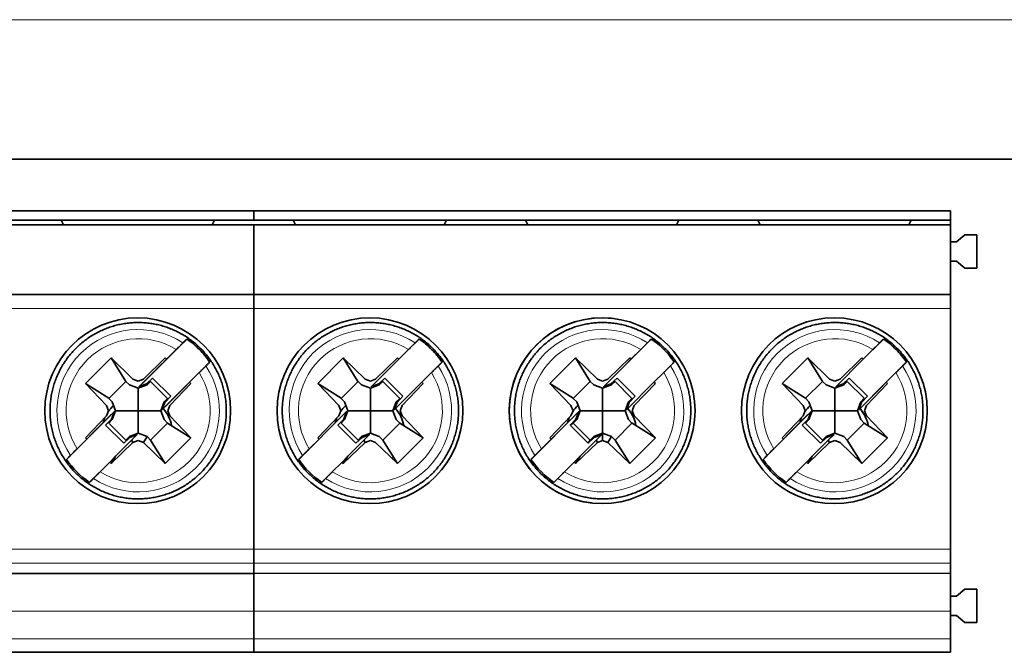
# Model space of a CAD drawing. Units: millimetres. Extents: x 5 to 395, y 6 to 290.
# Drawn here: x 110 to 131, y 52 to 65 of the extents above; entities that cross this region are included whole.
import ezdxf

# ---------------------------------------------------------------- set-up
doc = ezdxf.new("R2010")
doc.units = ezdxf.units.MM
doc.layers.add('1', color=7, linetype='Continuous', true_color=0xffffff)

msp = doc.modelspace()

# ---------------------------------------------------------------- linework, layer by layer
at = {"layer": '1', "color": 8, "linetype": 'Continuous', "lineweight": 18}
for p, q in [((87.967, 65.138), (181.967, 65.138)), ((114.72, 58.921), (99.72, 58.921)), ((129.72, 58.922), (114.72, 58.921)), ((99.72, 53.738), (114.72, 53.738)), ((114.72, 53.738), (129.72, 53.738)), ((99.72, 53.438), (114.72, 53.438)), ((114.72, 53.438), (129.72, 53.438)), ((99.72, 52.408), (114.72, 52.408)), ((114.72, 52.408), (129.72, 52.408)), ((114.72, 51.81), (99.72, 51.81)), ((129.72, 51.81), (114.72, 51.81))]:
    msp.add_line(p, q, dxfattribs=at)
at = {"layer": '1', "color": 18, "linetype": 'Continuous', "lineweight": 35}
for p, q in [((178.967, 62.138), (90.967, 62.138)), ((99.72, 61.021), (114.72, 61.021)), ((114.72, 61.021), (129.72, 61.022)), ((114.72, 60.821), (114.72, 61.021)), ((114.72, 61.021), (114.72, 60.821)), ((129.72, 61.022), (129.72, 61.022)), ((129.72, 60.822), (129.72, 61.022)), ((99.72, 60.821), (114.72, 60.821)), ((114.72, 60.721), (99.72, 60.721)), ((110.57, 60.821), (110.62, 60.721)), ((110.62, 60.721), (110.57, 60.821)), ((113.82, 60.721), (113.87, 60.821)), ((114.72, 60.821), (129.72, 60.822)), ((129.72, 60.722), (114.72, 60.721)), ((114.72, 59.221), (114.72, 60.721)), ((114.72, 60.721), (114.72, 59.221)), ((115.57, 60.821), (115.62, 60.721)), ((115.62, 60.721), (115.57, 60.821)), ((118.82, 60.721), (118.87, 60.821)), ((120.57, 60.821), (120.62, 60.721)), ((120.62, 60.721), (120.57, 60.821)), ((123.82, 60.722), (123.87, 60.822)), ((125.57, 60.822), (125.62, 60.722)), ((125.62, 60.722), (125.57, 60.822)), ((128.82, 60.722), (128.87, 60.822)), ((129.72, 60.822), (129.72, 60.722)), ((129.72, 60.354), (129.72, 60.722)), ((129.72, 59.222), (129.72, 60.722)), ((130.027, 60.504), (129.849, 60.354)), ((130.29, 60.504), (130.027, 60.504)), ((130.29, 60.504), (130.29, 60.504)), ((130.29, 59.79), (130.29, 60.504)), ((129.849, 60.354), (129.72, 60.354)), ((129.72, 60.354), (129.72, 60.354)), ((129.72, 60.354), (129.72, 59.94)), ((129.72, 59.94), (129.849, 59.94)), ((129.72, 59.94), (129.72, 59.94)), ((129.72, 59.222), (129.72, 59.94)), ((129.849, 59.94), (130.027, 59.79)), ((130.027, 59.79), (130.027, 59.79)), ((130.027, 59.79), (130.29, 59.79)), ((130.29, 59.79), (130.29, 59.79)), ((99.72, 59.221), (114.72, 59.221)), ((114.72, 59.221), (129.72, 59.222)), ((114.72, 58.921), (114.72, 59.221)), ((114.72, 59.221), (114.72, 58.921)), ((129.72, 59.222), (129.72, 59.222)), ((129.72, 58.922), (129.72, 59.222)), ((114.72, 53.738), (114.72, 58.921)), ((114.72, 58.921), (114.72, 53.738)), ((129.72, 58.922), (129.72, 53.738)), ((129.72, 53.738), (129.72, 58.921)), ((112.248, 57.235), (113.278, 58.264)), ((118.278, 58.265), (118.192, 58.179)), ((122.248, 57.235), (123.278, 58.265)), ((113.05, 58.037), (112.841, 57.828)), ((117.841, 57.828), (118.05, 58.037)), ((123.05, 58.037), (122.841, 57.828)), ((127.841, 57.828), (128.05, 58.037)), ((111.647, 57.857), (111.095, 57.305)), ((111.963, 57.354), (111.647, 57.857)), ((111.647, 57.857), (112.118, 57.403)), ((112.342, 57.403), (112.813, 57.857)), ((112.716, 57.703), (112.371, 57.358)), ((112.841, 57.828), (112.716, 57.703)), ((112.813, 57.857), (112.841, 57.828)), ((116.647, 57.857), (116.095, 57.305)), ((116.963, 57.354), (116.647, 57.857)), ((116.647, 57.857), (117.118, 57.403)), ((117.841, 57.828), (117.248, 57.235)), ((117.342, 57.403), (117.813, 57.857)), ((117.813, 57.857), (117.841, 57.828)), ((118.687, 57.684), (118.773, 57.77)), ((121.647, 57.857), (121.095, 57.305)), ((121.963, 57.354), (121.647, 57.857)), ((121.647, 57.857), (122.118, 57.403)), ((122.342, 57.403), (122.813, 57.857)), ((122.716, 57.703), (122.371, 57.358)), ((122.841, 57.828), (122.716, 57.703)), ((122.813, 57.857), (122.841, 57.828)), ((123.687, 57.684), (123.773, 57.77)), ((126.647, 57.857), (126.095, 57.305)), ((126.963, 57.354), (126.647, 57.857)), ((126.647, 57.857), (127.118, 57.403)), ((127.841, 57.828), (127.248, 57.235)), ((127.342, 57.403), (127.813, 57.857)), ((127.813, 57.857), (127.841, 57.828)), ((113.545, 57.542), (113.336, 57.333)), ((118.545, 57.542), (118.336, 57.333)), ((123.545, 57.542), (123.336, 57.333)), ((128.545, 57.542), (128.336, 57.333)), ((111.095, 57.305), (111.598, 56.989)), ((111.549, 56.834), (111.095, 57.305)), ((111.964, 57.354), (111.599, 56.988)), ((111.964, 57.354), (111.963, 57.354)), ((112.04, 57.28), (111.964, 57.354)), ((112.23, 57.207), (112.04, 57.28)), ((112.118, 57.403), (112.23, 57.36)), ((112.23, 57.36), (112.342, 57.403)), ((112.421, 57.28), (112.23, 57.207)), ((112.371, 57.358), (112.248, 57.235)), ((112.248, 57.235), (112.41, 57.297)), ((112.41, 57.297), (112.541, 57.424)), ((112.497, 57.354), (112.421, 57.28)), ((112.862, 56.988), (112.497, 57.354)), ((112.541, 57.424), (112.932, 57.033)), ((112.743, 56.74), (113.336, 57.333)), ((113.365, 57.305), (112.911, 56.834)), ((113.211, 57.208), (113.336, 57.333)), ((113.336, 57.333), (113.365, 57.305)), ((116.095, 57.305), (116.598, 56.989)), ((116.549, 56.834), (116.095, 57.305)), ((116.964, 57.354), (116.599, 56.988)), ((116.964, 57.354), (116.963, 57.354)), ((117.04, 57.28), (116.964, 57.354)), ((117.23, 57.207), (117.04, 57.28)), ((117.118, 57.403), (117.23, 57.36)), ((117.23, 57.36), (117.342, 57.403)), ((117.421, 57.28), (117.23, 57.207)), ((117.248, 57.235), (117.41, 57.297)), ((117.41, 57.297), (117.541, 57.424)), ((117.497, 57.354), (117.421, 57.28)), ((117.862, 56.988), (117.497, 57.354)), ((117.541, 57.424), (117.932, 57.033)), ((117.743, 56.74), (118.336, 57.333)), ((118.365, 57.305), (117.911, 56.834)), ((118.336, 57.333), (118.365, 57.305)), ((121.095, 57.305), (121.598, 56.989)), ((121.549, 56.834), (121.095, 57.305)), ((121.964, 57.354), (121.599, 56.988)), ((121.964, 57.354), (121.963, 57.354)), ((122.04, 57.28), (121.964, 57.354)), ((122.23, 57.207), (122.04, 57.28)), ((122.118, 57.403), (122.23, 57.36)), ((122.23, 57.36), (122.342, 57.403)), ((122.421, 57.28), (122.23, 57.207)), ((122.371, 57.358), (122.248, 57.235)), ((122.248, 57.235), (122.41, 57.297)), ((122.41, 57.297), (122.541, 57.424)), ((122.497, 57.354), (122.421, 57.28)), ((122.862, 56.988), (122.497, 57.354)), ((122.541, 57.424), (122.932, 57.033)), ((122.743, 56.74), (123.336, 57.333)), ((123.365, 57.305), (122.911, 56.834)), ((123.336, 57.333), (123.365, 57.305)), ((126.095, 57.305), (126.598, 56.989)), ((126.549, 56.834), (126.095, 57.305)), ((126.964, 57.354), (126.599, 56.989)), ((126.964, 57.354), (126.963, 57.354)), ((127.04, 57.28), (126.964, 57.354)), ((127.23, 57.207), (127.04, 57.28)), ((127.118, 57.403), (127.23, 57.36)), ((127.23, 57.36), (127.342, 57.403)), ((127.421, 57.28), (127.23, 57.207)), ((127.248, 57.235), (127.41, 57.297)), ((127.41, 57.297), (127.541, 57.424)), ((127.497, 57.354), (127.421, 57.28)), ((127.862, 56.989), (127.497, 57.354)), ((127.541, 57.424), (127.932, 57.033)), ((127.743, 56.74), (128.336, 57.333)), ((128.365, 57.305), (127.911, 56.834)), ((128.211, 57.208), (128.336, 57.333)), ((128.336, 57.333), (128.365, 57.305)), ((112.23, 57.207), (112.23, 56.722)), ((112.932, 57.033), (112.805, 56.902)), ((112.866, 56.863), (113.211, 57.208)), ((117.23, 57.207), (117.23, 56.722)), ((117.932, 57.033), (117.805, 56.902)), ((122.23, 57.207), (122.23, 56.722)), ((122.932, 57.033), (122.805, 56.902)), ((127.23, 57.207), (127.23, 56.722)), ((127.932, 57.033), (127.805, 56.902)), ((127.866, 56.863), (128.211, 57.208)), ((111.593, 56.722), (111.549, 56.834)), ((111.598, 56.989), (111.599, 56.988)), ((111.599, 56.988), (111.672, 56.912)), ((111.672, 56.912), (111.745, 56.722)), ((112.715, 56.722), (112.788, 56.912)), ((112.805, 56.902), (112.743, 56.74)), ((112.743, 56.74), (112.866, 56.863)), ((112.788, 56.912), (112.862, 56.988)), ((112.911, 56.834), (112.868, 56.722)), ((116.593, 56.722), (116.549, 56.834)), ((116.598, 56.989), (116.599, 56.988)), ((116.599, 56.988), (116.672, 56.912)), ((116.672, 56.912), (116.745, 56.722)), ((117.715, 56.722), (117.788, 56.912)), ((117.805, 56.902), (117.743, 56.74)), ((117.788, 56.912), (117.862, 56.988)), ((117.911, 56.834), (117.868, 56.722)), ((121.593, 56.722), (121.549, 56.834)), ((121.598, 56.989), (121.599, 56.988)), ((121.599, 56.988), (121.672, 56.912)), ((121.672, 56.912), (121.745, 56.722)), ((122.715, 56.722), (122.788, 56.912)), ((122.805, 56.902), (122.743, 56.74)), ((122.788, 56.912), (122.862, 56.988)), ((122.911, 56.834), (122.868, 56.722)), ((126.593, 56.722), (126.549, 56.834)), ((126.598, 56.989), (126.599, 56.989)), ((126.599, 56.989), (126.672, 56.912)), ((126.672, 56.912), (126.745, 56.722)), ((127.715, 56.722), (127.788, 56.912)), ((127.805, 56.902), (127.743, 56.74)), ((127.743, 56.74), (127.866, 56.863)), ((127.788, 56.912), (127.862, 56.989)), ((127.911, 56.834), (127.868, 56.722)), ((110.688, 55.674), (111.717, 56.704)), ((111.095, 56.139), (111.549, 56.61)), ((111.549, 56.61), (111.593, 56.722)), ((111.717, 56.704), (111.594, 56.581)), ((111.655, 56.542), (111.717, 56.704)), ((111.745, 56.722), (111.672, 56.532)), ((111.745, 56.722), (112.23, 56.722)), ((112.23, 56.722), (112.715, 56.722)), ((112.23, 56.237), (112.23, 56.722)), ((112.788, 56.532), (112.715, 56.722)), ((112.868, 56.722), (112.911, 56.61)), ((112.911, 56.61), (113.365, 56.139)), ((115.688, 55.674), (116.717, 56.704)), ((116.095, 56.139), (116.549, 56.61)), ((116.549, 56.61), (116.593, 56.722)), ((116.717, 56.704), (116.594, 56.581)), ((116.655, 56.542), (116.717, 56.704)), ((116.745, 56.722), (116.672, 56.532)), ((116.745, 56.722), (117.23, 56.722)), ((117.23, 56.722), (117.715, 56.722)), ((117.23, 56.237), (117.23, 56.722)), ((117.788, 56.532), (117.715, 56.722)), ((117.868, 56.722), (117.911, 56.61)), ((117.911, 56.61), (118.365, 56.139)), ((120.688, 55.674), (121.717, 56.704)), ((121.095, 56.139), (121.549, 56.61)), ((121.549, 56.61), (121.593, 56.722)), ((121.717, 56.704), (121.594, 56.581)), ((121.655, 56.542), (121.717, 56.704)), ((121.745, 56.722), (121.672, 56.532)), ((121.745, 56.722), (122.23, 56.722)), ((122.23, 56.722), (122.715, 56.722)), ((122.23, 56.237), (122.23, 56.722)), ((122.788, 56.532), (122.715, 56.722)), ((122.868, 56.722), (122.911, 56.61)), ((122.911, 56.61), (123.365, 56.139)), ((125.688, 55.675), (126.717, 56.704)), ((126.095, 56.139), (126.549, 56.61)), ((126.549, 56.61), (126.593, 56.722)), ((126.717, 56.704), (126.594, 56.581)), ((126.655, 56.542), (126.717, 56.704)), ((126.745, 56.722), (126.672, 56.532)), ((126.745, 56.722), (127.23, 56.722)), ((127.23, 56.722), (127.715, 56.722)), ((127.23, 56.237), (127.23, 56.722)), ((127.788, 56.532), (127.715, 56.722)), ((127.868, 56.722), (127.911, 56.61)), ((127.911, 56.61), (128.365, 56.139)), ((111.594, 56.581), (111.249, 56.236)), ((111.528, 56.411), (111.655, 56.542)), ((111.919, 56.02), (111.528, 56.411)), ((111.672, 56.532), (111.599, 56.456)), ((111.599, 56.456), (111.964, 56.09)), ((112.497, 56.09), (112.862, 56.456)), ((112.862, 56.456), (112.788, 56.532)), ((112.863, 56.455), (112.862, 56.456)), ((113.365, 56.139), (112.863, 56.455)), ((116.594, 56.581), (116.249, 56.236)), ((116.528, 56.411), (116.655, 56.542)), ((116.919, 56.02), (116.528, 56.411)), ((116.672, 56.532), (116.599, 56.456)), ((116.599, 56.456), (116.964, 56.09)), ((117.497, 56.09), (117.862, 56.456)), ((117.862, 56.456), (117.788, 56.532)), ((117.863, 56.455), (117.862, 56.456)), ((118.365, 56.139), (117.863, 56.455)), ((121.594, 56.581), (121.249, 56.236)), ((121.528, 56.411), (121.655, 56.542)), ((121.598, 56.455), (121.528, 56.411)), ((121.528, 56.411), (121.919, 56.02)), ((121.599, 56.456), (121.598, 56.455)), ((121.672, 56.532), (121.599, 56.456)), ((121.599, 56.456), (121.964, 56.09)), ((122.497, 56.09), (122.862, 56.456)), ((122.862, 56.456), (122.788, 56.532)), ((122.863, 56.455), (122.862, 56.456)), ((123.365, 56.139), (122.863, 56.455)), ((126.594, 56.581), (126.249, 56.236)), ((126.528, 56.411), (126.655, 56.542)), ((126.919, 56.02), (126.528, 56.411)), ((126.672, 56.532), (126.599, 56.456)), ((126.599, 56.456), (126.964, 56.091)), ((127.497, 56.091), (127.862, 56.456)), ((127.862, 56.456), (127.788, 56.532)), ((127.863, 56.455), (127.862, 56.456)), ((128.365, 56.139), (127.863, 56.455)), ((111.249, 56.236), (111.124, 56.111)), ((112.04, 56.164), (112.23, 56.237)), ((112.212, 56.209), (112.051, 56.147)), ((112.089, 56.086), (112.212, 56.209)), ((112.23, 56.237), (112.421, 56.164)), ((116.249, 56.236), (116.124, 56.111)), ((117.04, 56.164), (117.23, 56.237)), ((117.212, 56.209), (117.051, 56.147)), ((117.089, 56.086), (117.212, 56.209)), ((117.23, 56.237), (117.421, 56.164)), ((121.249, 56.236), (121.124, 56.111)), ((122.04, 56.164), (122.23, 56.237)), ((122.212, 56.209), (122.051, 56.147)), ((122.089, 56.086), (122.212, 56.209)), ((122.23, 56.237), (122.421, 56.164)), ((122.23, 56.237), (122.23, 56.084)), ((122.421, 56.164), (122.23, 56.237)), ((126.249, 56.236), (126.124, 56.111)), ((127.04, 56.164), (127.23, 56.237)), ((127.212, 56.209), (127.051, 56.147)), ((127.089, 56.086), (127.212, 56.209)), ((127.23, 56.237), (127.421, 56.164)), ((111.124, 56.111), (110.915, 55.902)), ((111.124, 56.111), (111.095, 56.139)), ((112.118, 56.041), (111.647, 55.587)), ((112.089, 56.086), (111.744, 55.741)), ((112.051, 56.147), (111.919, 56.02)), ((111.964, 56.09), (112.04, 56.164)), ((112.118, 56.041), (112.089, 56.086)), ((112.23, 56.084), (112.118, 56.041)), ((112.342, 56.041), (112.23, 56.084)), ((112.421, 56.164), (112.342, 56.041)), ((112.813, 55.587), (112.342, 56.041)), ((112.421, 56.164), (112.497, 56.09)), ((112.497, 56.09), (112.421, 56.164)), ((112.497, 56.09), (112.497, 56.09)), ((112.813, 55.587), (112.497, 56.09)), ((112.813, 55.587), (113.365, 56.139)), ((116.124, 56.111), (115.915, 55.902)), ((116.124, 56.111), (116.095, 56.139)), ((117.118, 56.041), (116.647, 55.587)), ((117.089, 56.086), (116.744, 55.741)), ((117.051, 56.147), (116.919, 56.02)), ((116.964, 56.09), (117.04, 56.164)), ((117.118, 56.041), (117.089, 56.086)), ((117.23, 56.084), (117.118, 56.041)), ((117.342, 56.041), (117.23, 56.084)), ((117.813, 55.587), (117.342, 56.041)), ((117.421, 56.164), (117.497, 56.09)), ((117.497, 56.09), (117.813, 55.587)), ((117.497, 56.09), (117.497, 56.09)), ((117.813, 55.587), (118.365, 56.139)), ((121.124, 56.111), (120.915, 55.902)), ((121.124, 56.111), (121.095, 56.139)), ((122.118, 56.041), (121.647, 55.587)), ((122.089, 56.086), (121.744, 55.741)), ((122.051, 56.147), (121.919, 56.02)), ((121.919, 56.02), (121.963, 56.09)), ((121.963, 56.09), (121.964, 56.09)), ((121.964, 56.09), (122.04, 56.164)), ((122.118, 56.041), (122.089, 56.086)), ((122.23, 56.084), (122.118, 56.041)), ((122.342, 56.041), (122.23, 56.084)), ((122.421, 56.164), (122.342, 56.041)), ((122.813, 55.587), (122.342, 56.041)), ((122.421, 56.164), (122.497, 56.09)), ((122.497, 56.09), (122.421, 56.164)), ((122.497, 56.09), (122.497, 56.09)), ((122.813, 55.587), (122.497, 56.09)), ((122.813, 55.587), (123.365, 56.139)), ((126.124, 56.111), (125.915, 55.902)), ((126.124, 56.111), (126.095, 56.139)), ((127.118, 56.041), (126.647, 55.587)), ((127.089, 56.086), (126.744, 55.741)), ((127.051, 56.147), (126.919, 56.02)), ((126.964, 56.091), (127.04, 56.164)), ((127.118, 56.041), (127.089, 56.086)), ((127.23, 56.084), (127.118, 56.041)), ((127.342, 56.041), (127.23, 56.084)), ((127.813, 55.587), (127.342, 56.041)), ((127.421, 56.164), (127.497, 56.091)), ((127.497, 56.091), (127.497, 56.09)), ((127.497, 56.09), (127.813, 55.587)), ((127.813, 55.587), (128.365, 56.139)), ((111.619, 55.616), (111.41, 55.407)), ((111.619, 55.616), (111.744, 55.741)), ((111.647, 55.587), (111.619, 55.616)), ((111.744, 55.741), (111.647, 55.587)), ((116.619, 55.616), (116.41, 55.407)), ((116.619, 55.616), (116.744, 55.741)), ((116.647, 55.587), (116.619, 55.616)), ((116.744, 55.741), (116.647, 55.587)), ((121.619, 55.616), (121.41, 55.407)), ((121.619, 55.616), (121.744, 55.741)), ((121.647, 55.587), (121.619, 55.616)), ((121.744, 55.741), (121.647, 55.587)), ((126.619, 55.616), (126.41, 55.407)), ((126.619, 55.616), (126.744, 55.741)), ((126.647, 55.587), (126.619, 55.616)), ((126.744, 55.741), (126.647, 55.587)), ((111.183, 55.179), (111.268, 55.265)), ((121.183, 55.18), (121.268, 55.265)), ((126.183, 55.18), (126.268, 55.265)), ((114.72, 53.438), (114.72, 53.738)), ((114.72, 53.438), (114.72, 53.738)), ((129.72, 53.438), (129.72, 53.738)), ((114.72, 53.221), (114.72, 53.438)), ((114.72, 53.438), (114.72, 53.221)), ((129.72, 53.222), (129.72, 53.439)), ((129.72, 53.438), (129.72, 53.222)), ((114.72, 53.221), (99.72, 53.221)), ((129.72, 53.222), (114.72, 53.221)), ((114.72, 52.408), (114.72, 53.221)), ((114.72, 53.221), (114.72, 52.408)), ((129.72, 53.222), (129.72, 52.408)), ((130.027, 52.879), (129.849, 52.729)), ((130.29, 52.879), (130.027, 52.879)), ((130.29, 52.879), (130.29, 52.879)), ((130.29, 52.165), (130.29, 52.879)), ((129.849, 52.729), (129.72, 52.729)), ((129.72, 52.729), (129.72, 52.729)), ((129.72, 52.729), (129.72, 52.315)), ((114.72, 51.81), (114.72, 52.408)), ((114.72, 51.81), (114.72, 52.408)), ((129.72, 51.81), (129.72, 52.408)), ((129.72, 52.315), (129.849, 52.315)), ((129.72, 52.315), (129.72, 52.315)), ((129.849, 52.315), (130.027, 52.165)), ((130.027, 52.165), (130.027, 52.165)), ((130.027, 52.165), (130.29, 52.165)), ((130.29, 52.165), (130.29, 52.165)), ((114.72, 51.521), (114.72, 51.81)), ((114.72, 51.81), (114.72, 51.521)), ((129.72, 51.522), (129.72, 51.81)), ((129.72, 51.81), (129.72, 51.522)), ((114.72, 51.521), (99.72, 51.521)), ((129.72, 51.522), (114.72, 51.521)), ((114.72, 51.521), (114.72, 51.521)), ((129.72, 51.522), (129.72, 51.522))]:
    msp.add_line(p, q, dxfattribs=at)
for centre in [(112.22, 56.721), (117.22, 56.721), (122.22, 56.722), (127.22, 56.722)]:
    msp.add_circle(centre, 2, dxfattribs=at)
for centre, radius, start, end in [((122.22, 56.722), 2, 83.3572, 263.3516), ((112.23, 56.722), 1.865, 45.0003, 55.8194), ((117.23, 56.722), 1.865, 45.0003, 55.8194), ((122.23, 56.722), 1.865, 45.0003, 55.8194), ((127.23, 56.722), 1.865, 45.0003, 55.8194), ((112.23, 56.722), 1.865, 34.1812, 45.0003), ((117.23, 56.722), 1.865, 34.1812, 45.0003), ((122.23, 56.722), 1.865, 34.1812, 45.0003), ((127.23, 56.722), 1.865, 34.1812, 45.0003), ((112.204, 56.271), 0.755, 131.7153, 145.0016), ((117.204, 56.271), 0.755, 131.7153, 145.0072), ((122.204, 56.271), 0.755, 131.7153, 145.0072), ((127.204, 56.271), 0.755, 131.7153, 145.0072), ((112.204, 56.271), 0.755, 42.6322, 44.286), ((112.204, 56.271), 0.755, 9.9115, 41.2203), ((117.204, 56.271), 0.755, 42.6322, 44.286), ((117.204, 56.271), 0.755, 9.9115, 41.2203), ((122.204, 56.271), 0.755, 42.6322, 44.286), ((122.204, 56.271), 0.755, 9.9115, 41.2203), ((127.204, 56.271), 0.755, 42.6322, 44.286), ((127.204, 56.271), 0.755, 9.9115, 41.2203), ((112.204, 56.271), 0.755, 156.7353, 165.5272), ((117.204, 56.271), 0.755, 156.7353, 165.5216), ((122.204, 56.271), 0.755, 156.7353, 165.5216), ((127.204, 56.271), 0.755, 156.7353, 165.5216), ((112.23, 56.722), 1.865, 214.1812, 235.8194), ((112.204, 56.271), 0.755, 228.7804, 229.6803), ((117.23, 56.722), 1.865, 214.1812, 235.8194), ((117.204, 56.271), 0.755, 228.7804, 229.6803), ((117.204, 56.271), 0.755, 310.7254, 313.7178), ((122.23, 56.722), 1.865, 214.1812, 235.8194), ((122.204, 56.271), 0.755, 228.7804, 229.6803), ((127.23, 56.722), 1.865, 214.1812, 235.8194), ((127.204, 56.271), 0.755, 228.7804, 229.6803), ((127.204, 56.271), 0.755, 310.7254, 313.7178)]:
    msp.add_arc(centre, radius, start, end, dxfattribs=at)
at = {"layer": '1', "color": 8, "linetype": 'Continuous', "lineweight": 18}
for centre, radius, start, end in [((112.23, 56.722), 1.748, 56.549, 213.4516), ((117.23, 56.722), 1.748, 56.549, 213.4516), ((122.23, 56.722), 1.748, 56.549, 213.4516), ((127.23, 56.722), 1.748, 56.549, 213.4516), ((112.23, 56.722), 1.55, 58.049, 211.9516), ((117.23, 56.722), 1.55, 58.049, 211.9516), ((122.23, 56.722), 1.55, 58.049, 211.9516), ((127.23, 56.722), 1.55, 58.049, 211.9516), ((112.23, 56.722), 1.748, 236.549, 33.4516), ((117.23, 56.722), 1.748, 236.549, 33.4516), ((122.23, 56.722), 1.748, 236.549, 33.4516), ((127.23, 56.722), 1.748, 236.549, 33.4516), ((112.23, 56.722), 1.55, 238.049, 31.9516), ((117.23, 56.722), 1.55, 238.049, 31.9516), ((122.23, 56.722), 1.55, 238.049, 31.9516), ((127.23, 56.722), 1.55, 238.049, 31.9516)]:
    msp.add_arc(centre, radius, start, end, dxfattribs=at)
at = {"layer": '1', "color": 18, "linetype": 'Continuous', "lineweight": 35}
for points, knots in [([(113.572, 58.064), (113.544, 58.092), (113.486, 58.147), (113.394, 58.223), (113.298, 58.293), (113.197, 58.357), (113.092, 58.414), (112.984, 58.465), (112.873, 58.509), (112.76, 58.546), (112.644, 58.576), (112.527, 58.598), (112.409, 58.613), (112.29, 58.62), (112.17, 58.62), (112.051, 58.613), (111.933, 58.598), (111.816, 58.575), (111.7, 58.546), (111.586, 58.509), (111.476, 58.465), (111.368, 58.414), (111.263, 58.357), (111.162, 58.293), (111.066, 58.222), (110.974, 58.146), (110.887, 58.065), (110.805, 57.978), (110.729, 57.886), (110.659, 57.789), (110.595, 57.688), (110.538, 57.584), (110.487, 57.476), (110.443, 57.365), (110.406, 57.251), (110.376, 57.136), (110.354, 57.018), (110.339, 56.9), (110.332, 56.781), (110.332, 56.662), (110.339, 56.542), (110.354, 56.424), (110.377, 56.307), (110.406, 56.191), (110.443, 56.078), (110.487, 55.967), (110.538, 55.859), (110.596, 55.754), (110.66, 55.654), (110.73, 55.557), (110.806, 55.465), (110.86, 55.408), (110.916, 55.352), (110.974, 55.297), (111.066, 55.221), (111.163, 55.151), (111.263, 55.087), (111.368, 55.03), (111.476, 54.979), (111.587, 54.935), (111.7, 54.898), (111.816, 54.868), (111.933, 54.846), (112.052, 54.831), (112.147, 54.825), (112.204, 54.824), (112.26, 54.824), (112.339, 54.826), (112.458, 54.836), (112.576, 54.854), (112.693, 54.88), (112.808, 54.913), (112.92, 54.952), (113.03, 54.999), (113.137, 55.053), (113.24, 55.113), (113.339, 55.18), (113.433, 55.252), (113.523, 55.331), (113.608, 55.415), (113.687, 55.504), (113.761, 55.598), (113.829, 55.696), (113.89, 55.799), (113.945, 55.905), (113.993, 56.014), (114.033, 56.126), (114.067, 56.24), (114.094, 56.357), (114.113, 56.474), (114.125, 56.593), (114.129, 56.712), (114.126, 56.832), (114.116, 56.951), (114.098, 57.069), (114.072, 57.185), (114.039, 57.3), (114, 57.412), (113.953, 57.522), (113.899, 57.629), (113.839, 57.732), (113.772, 57.831), (113.7, 57.925), (113.632, 58.003), (113.589, 58.048), (113.572, 58.064)], [0, 0, 0, 0, 0.010002, 0.020003, 0.030005, 0.040006, 0.050008, 0.06001, 0.070011, 0.080013, 0.090014, 0.100016, 0.110018, 0.120019, 0.130021, 0.140022, 0.150024, 0.160025, 0.170027, 0.180029, 0.19003, 0.200032, 0.210033, 0.220035, 0.230037, 0.240038, 0.25004, 0.260041, 0.270043, 0.280045, 0.290046, 0.300048, 0.310049, 0.320051, 0.330053, 0.340054, 0.350056, 0.360057, 0.370059, 0.38006, 0.390062, 0.400064, 0.410065, 0.420067, 0.430068, 0.44007, 0.450072, 0.460073, 0.470075, 0.480076, 0.490078, 0.5, 0.5, 0.510002, 0.520003, 0.530005, 0.540006, 0.550008, 0.56001, 0.570011, 0.580013, 0.590014, 0.600016, 0.610018, 0.620019, 0.624161, 0.624161, 0.634163, 0.644165, 0.654166, 0.664168, 0.674169, 0.684171, 0.694173, 0.704174, 0.714176, 0.724177, 0.734179, 0.744181, 0.754182, 0.764184, 0.774185, 0.784187, 0.794189, 0.80419, 0.814192, 0.824193, 0.834195, 0.844196, 0.854198, 0.8642, 0.874201, 0.884203, 0.894204, 0.904206, 0.914208, 0.924209, 0.934211, 0.944212, 0.954214, 0.964216, 0.974217, 0.984219, 0.99422, 1, 1, 1, 1]), ([(118.572, 58.064), (118.544, 58.092), (118.486, 58.147), (118.394, 58.223), (118.298, 58.293), (118.197, 58.357), (118.092, 58.414), (117.984, 58.465), (117.873, 58.509), (117.76, 58.546), (117.644, 58.576), (117.527, 58.598), (117.409, 58.613), (117.306, 58.619), (117.243, 58.62), (117.18, 58.62), (117.101, 58.617), (116.982, 58.605), (116.864, 58.586), (116.748, 58.559), (116.634, 58.525), (116.522, 58.484), (116.412, 58.436), (116.306, 58.381), (116.204, 58.32), (116.106, 58.253), (116.012, 58.179), (115.923, 58.1), (115.839, 58.015), (115.76, 57.925), (115.688, 57.83), (115.621, 57.731), (115.561, 57.628), (115.507, 57.521), (115.46, 57.412), (115.421, 57.299), (115.388, 57.184), (115.363, 57.068), (115.345, 56.95), (115.334, 56.831), (115.331, 56.712), (115.335, 56.592), (115.347, 56.474), (115.366, 56.356), (115.393, 56.239), (115.427, 56.125), (115.468, 56.013), (115.516, 55.904), (115.571, 55.798), (115.632, 55.695), (115.7, 55.597), (115.774, 55.503), (115.837, 55.432), (115.876, 55.391), (115.916, 55.352), (115.974, 55.297), (116.066, 55.221), (116.163, 55.151), (116.263, 55.087), (116.368, 55.03), (116.476, 54.979), (116.587, 54.935), (116.7, 54.898), (116.816, 54.868), (116.933, 54.846), (117.052, 54.831), (117.171, 54.824), (117.29, 54.824), (117.409, 54.831), (117.528, 54.846), (117.645, 54.869), (117.76, 54.898), (117.874, 54.935), (117.985, 54.979), (118.093, 55.03), (118.197, 55.087), (118.298, 55.151), (118.395, 55.222), (118.487, 55.298), (118.573, 55.379), (118.655, 55.466), (118.731, 55.558), (118.801, 55.655), (118.865, 55.756), (118.923, 55.86), (118.973, 55.968), (119.017, 56.079), (119.054, 56.193), (119.084, 56.308), (119.106, 56.426), (119.121, 56.544), (119.129, 56.663), (119.128, 56.782), (119.121, 56.901), (119.106, 57.02), (119.084, 57.137), (119.054, 57.253), (119.017, 57.366), (118.973, 57.477), (118.922, 57.585), (118.864, 57.69), (118.801, 57.79), (118.73, 57.887), (118.654, 57.978), (118.6, 58.036), (118.572, 58.064)], [0, 0, 0, 0, 0.010002, 0.020003, 0.030005, 0.040006, 0.050008, 0.06001, 0.070011, 0.080013, 0.090014, 0.100016, 0.110018, 0.120019, 0.125839, 0.125839, 0.13584, 0.145842, 0.155843, 0.165845, 0.175846, 0.185848, 0.19585, 0.205851, 0.215853, 0.225854, 0.235856, 0.245858, 0.255859, 0.265861, 0.275862, 0.285864, 0.295866, 0.305867, 0.315869, 0.32587, 0.335872, 0.345874, 0.355875, 0.365877, 0.375878, 0.38588, 0.395881, 0.405883, 0.415885, 0.425886, 0.435888, 0.445889, 0.455891, 0.465893, 0.475894, 0.485896, 0.495897, 0.5, 0.5, 0.510002, 0.520003, 0.530005, 0.540006, 0.550008, 0.56001, 0.570011, 0.580013, 0.590014, 0.600016, 0.610018, 0.620019, 0.630021, 0.640022, 0.650024, 0.660025, 0.670027, 0.680029, 0.69003, 0.700032, 0.710033, 0.720035, 0.730037, 0.740038, 0.75004, 0.760041, 0.770043, 0.780045, 0.790046, 0.800048, 0.810049, 0.820051, 0.830053, 0.840054, 0.850056, 0.860057, 0.870059, 0.88006, 0.890062, 0.900064, 0.910065, 0.920067, 0.930068, 0.94007, 0.950072, 0.960073, 0.970075, 0.980076, 0.990078, 1, 1, 1, 1]), ([(123.572, 58.064), (123.544, 58.092), (123.486, 58.147), (123.394, 58.223), (123.298, 58.293), (123.197, 58.357), (123.092, 58.414), (122.984, 58.465), (122.873, 58.509), (122.76, 58.546), (122.644, 58.576), (122.527, 58.598), (122.409, 58.613), (122.306, 58.619), (122.243, 58.62), (122.18, 58.62), (122.101, 58.617), (121.982, 58.605), (121.864, 58.586), (121.748, 58.559), (121.634, 58.525), (121.522, 58.484), (121.412, 58.436), (121.306, 58.381), (121.204, 58.32), (121.106, 58.253), (121.012, 58.179), (120.923, 58.1), (120.839, 58.015), (120.76, 57.925), (120.688, 57.83), (120.621, 57.731), (120.561, 57.628), (120.507, 57.521), (120.46, 57.412), (120.421, 57.299), (120.388, 57.184), (120.363, 57.068), (120.345, 56.95), (120.334, 56.831), (120.331, 56.712), (120.335, 56.592), (120.347, 56.474), (120.366, 56.356), (120.393, 56.239), (120.427, 56.125), (120.468, 56.013), (120.516, 55.904), (120.571, 55.798), (120.632, 55.695), (120.7, 55.597), (120.774, 55.503), (120.837, 55.432), (120.876, 55.391), (120.916, 55.352), (120.974, 55.297), (121.066, 55.221), (121.163, 55.151), (121.263, 55.087), (121.368, 55.03), (121.476, 54.979), (121.587, 54.935), (121.7, 54.898), (121.816, 54.868), (121.933, 54.846), (122.052, 54.831), (122.171, 54.824), (122.29, 54.824), (122.409, 54.831), (122.528, 54.846), (122.645, 54.869), (122.76, 54.898), (122.874, 54.935), (122.985, 54.979), (123.093, 55.03), (123.197, 55.087), (123.298, 55.151), (123.395, 55.222), (123.487, 55.298), (123.573, 55.379), (123.655, 55.466), (123.731, 55.558), (123.801, 55.655), (123.865, 55.756), (123.923, 55.86), (123.973, 55.968), (124.017, 56.079), (124.054, 56.193), (124.084, 56.308), (124.106, 56.426), (124.121, 56.544), (124.129, 56.663), (124.128, 56.782), (124.121, 56.902), (124.106, 57.02), (124.084, 57.137), (124.054, 57.253), (124.017, 57.366), (123.973, 57.477), (123.922, 57.585), (123.864, 57.69), (123.801, 57.79), (123.73, 57.887), (123.654, 57.979), (123.6, 58.036), (123.572, 58.064)], [0, 0, 0, 0, 0.010002, 0.020003, 0.030005, 0.040006, 0.050008, 0.06001, 0.070011, 0.080013, 0.090014, 0.100016, 0.110018, 0.120019, 0.125839, 0.125839, 0.13584, 0.145842, 0.155843, 0.165845, 0.175846, 0.185848, 0.19585, 0.205851, 0.215853, 0.225854, 0.235856, 0.245858, 0.255859, 0.265861, 0.275862, 0.285864, 0.295866, 0.305867, 0.315869, 0.32587, 0.335872, 0.345874, 0.355875, 0.365877, 0.375878, 0.38588, 0.395881, 0.405883, 0.415885, 0.425886, 0.435888, 0.445889, 0.455891, 0.465893, 0.475894, 0.485896, 0.495897, 0.5, 0.5, 0.510002, 0.520003, 0.530005, 0.540006, 0.550008, 0.56001, 0.570011, 0.580013, 0.590014, 0.600016, 0.610018, 0.620019, 0.630021, 0.640022, 0.650024, 0.660025, 0.670027, 0.680029, 0.69003, 0.700032, 0.710033, 0.720035, 0.730037, 0.740038, 0.75004, 0.760041, 0.770043, 0.780045, 0.790046, 0.800048, 0.810049, 0.820051, 0.830053, 0.840054, 0.850056, 0.860057, 0.870059, 0.88006, 0.890062, 0.900064, 0.910065, 0.920067, 0.930068, 0.94007, 0.950072, 0.960073, 0.970075, 0.980076, 0.990078, 1, 1, 1, 1]), ([(128.572, 58.064), (128.544, 58.092), (128.486, 58.147), (128.394, 58.223), (128.298, 58.293), (128.197, 58.357), (128.092, 58.414), (127.984, 58.465), (127.873, 58.509), (127.76, 58.546), (127.644, 58.576), (127.527, 58.598), (127.409, 58.613), (127.29, 58.62), (127.17, 58.62), (127.051, 58.613), (126.933, 58.598), (126.816, 58.576), (126.7, 58.546), (126.586, 58.509), (126.475, 58.465), (126.368, 58.414), (126.263, 58.357), (126.162, 58.293), (126.066, 58.223), (125.974, 58.146), (125.887, 58.065), (125.805, 57.978), (125.729, 57.886), (125.659, 57.789), (125.595, 57.688), (125.538, 57.584), (125.487, 57.476), (125.443, 57.365), (125.406, 57.251), (125.376, 57.136), (125.354, 57.019), (125.339, 56.9), (125.332, 56.781), (125.332, 56.662), (125.339, 56.543), (125.354, 56.424), (125.377, 56.307), (125.406, 56.191), (125.443, 56.078), (125.487, 55.967), (125.538, 55.859), (125.596, 55.754), (125.66, 55.654), (125.73, 55.557), (125.806, 55.466), (125.86, 55.408), (125.916, 55.352), (125.974, 55.297), (126.066, 55.221), (126.163, 55.151), (126.263, 55.087), (126.368, 55.03), (126.476, 54.979), (126.587, 54.935), (126.7, 54.898), (126.816, 54.868), (126.933, 54.846), (127.052, 54.831), (127.147, 54.825), (127.204, 54.824), (127.26, 54.824), (127.339, 54.826), (127.458, 54.837), (127.576, 54.855), (127.693, 54.88), (127.808, 54.913), (127.92, 54.953), (128.03, 54.999), (128.136, 55.053), (128.24, 55.113), (128.339, 55.18), (128.433, 55.252), (128.523, 55.331), (128.608, 55.415), (128.687, 55.504), (128.761, 55.598), (128.829, 55.696), (128.89, 55.799), (128.945, 55.905), (128.992, 56.014), (129.033, 56.126), (129.067, 56.24), (129.094, 56.357), (129.113, 56.475), (129.125, 56.593), (129.129, 56.713), (129.126, 56.832), (129.116, 56.951), (129.098, 57.069), (129.072, 57.185), (129.039, 57.3), (129, 57.412), (128.953, 57.522), (128.899, 57.629), (128.839, 57.732), (128.772, 57.831), (128.699, 57.926), (128.632, 58.003), (128.589, 58.048), (128.572, 58.064)], [0, 0, 0, 0, 0.010002, 0.020003, 0.030005, 0.040006, 0.050008, 0.06001, 0.070011, 0.080013, 0.090014, 0.100016, 0.110018, 0.120019, 0.130021, 0.140022, 0.150024, 0.160025, 0.170027, 0.180029, 0.19003, 0.200032, 0.210033, 0.220035, 0.230037, 0.240038, 0.25004, 0.260041, 0.270043, 0.280045, 0.290046, 0.300048, 0.310049, 0.320051, 0.330053, 0.340054, 0.350056, 0.360057, 0.370059, 0.38006, 0.390062, 0.400064, 0.410065, 0.420067, 0.430068, 0.44007, 0.450072, 0.460073, 0.470075, 0.480076, 0.490078, 0.5, 0.5, 0.510002, 0.520003, 0.530005, 0.540006, 0.550008, 0.56001, 0.570011, 0.580013, 0.590014, 0.600016, 0.610018, 0.620019, 0.624161, 0.624161, 0.634163, 0.644165, 0.654166, 0.664168, 0.674169, 0.684171, 0.694173, 0.704174, 0.714176, 0.724177, 0.734179, 0.744181, 0.754182, 0.764184, 0.774185, 0.784187, 0.794189, 0.80419, 0.814192, 0.824193, 0.834195, 0.844196, 0.854198, 0.8642, 0.874201, 0.884203, 0.894204, 0.904206, 0.914208, 0.924209, 0.934211, 0.944212, 0.954214, 0.964216, 0.974217, 0.984219, 0.99422, 1, 1, 1, 1]), ([(113.194, 58.181), (113.193, 58.18), (113.191, 58.178), (113.185, 58.172), (113.178, 58.165), (113.169, 58.156), (113.158, 58.145), (113.146, 58.133), (113.133, 58.12), (113.118, 58.105), (113.102, 58.089), (113.086, 58.073), (113.068, 58.055), (113.056, 58.043), (113.05, 58.037)], [0, 0, 0, 0, 0.082695, 0.165553, 0.248026, 0.330278, 0.412353, 0.494073, 0.575675, 0.658189, 0.741648, 0.826799, 0.91305, 1, 1, 1, 1]), ([(118.05, 58.037), (118.056, 58.043), (118.068, 58.055), (118.086, 58.073), (118.102, 58.089), (118.118, 58.105), (118.133, 58.12), (118.146, 58.133), (118.158, 58.145), (118.169, 58.156), (118.178, 58.165), (118.185, 58.172), (118.191, 58.178), (118.193, 58.18), (118.194, 58.181)], [0, 0, 0, 0, 0.08695, 0.173201, 0.258352, 0.341811, 0.424325, 0.505927, 0.587647, 0.669722, 0.751974, 0.834447, 0.917305, 1, 1, 1, 1]), ([(123.194, 58.181), (123.193, 58.18), (123.191, 58.178), (123.185, 58.172), (123.178, 58.165), (123.169, 58.156), (123.158, 58.145), (123.146, 58.133), (123.133, 58.12), (123.118, 58.105), (123.102, 58.089), (123.086, 58.073), (123.068, 58.055), (123.056, 58.043), (123.05, 58.037)], [0, 0, 0, 0, 0.082695, 0.165553, 0.248026, 0.330278, 0.412353, 0.494073, 0.575675, 0.658189, 0.741648, 0.826799, 0.91305, 1, 1, 1, 1]), ([(128.05, 58.037), (128.056, 58.043), (128.068, 58.055), (128.086, 58.073), (128.102, 58.089), (128.118, 58.105), (128.133, 58.12), (128.146, 58.133), (128.158, 58.145), (128.169, 58.156), (128.178, 58.165), (128.185, 58.172), (128.191, 58.178), (128.193, 58.18), (128.194, 58.181)], [0, 0, 0, 0, 0.08695, 0.173201, 0.258352, 0.341811, 0.424325, 0.505927, 0.587647, 0.669722, 0.751974, 0.834447, 0.917305, 1, 1, 1, 1]), ([(113.545, 57.542), (113.55, 57.547), (113.554, 57.551), (113.563, 57.559), (113.567, 57.564), (113.579, 57.576), (113.588, 57.585), (113.6, 57.597), (113.604, 57.601), (113.611, 57.608), (113.615, 57.612), (113.623, 57.62), (113.626, 57.623), (113.633, 57.63), (113.637, 57.634), (113.643, 57.64), (113.646, 57.643), (113.652, 57.649), (113.655, 57.652), (113.661, 57.658), (113.663, 57.66), (113.668, 57.665), (113.67, 57.667), (113.677, 57.673), (113.68, 57.677), (113.684, 57.681), (113.685, 57.682), (113.687, 57.684), (113.688, 57.685), (113.689, 57.686)], [0, 0, 0, 0, 0.062623, 0.062623, 0.1253, 0.1253, 0.249981, 0.249981, 0.312453, 0.312453, 0.375124, 0.375124, 0.437738, 0.437738, 0.500054, 0.500054, 0.562336, 0.562336, 0.624939, 0.624939, 0.687602, 0.687602, 0.75006, 0.75006, 0.874774, 0.874774, 0.937447, 0.937447, 1, 1, 1, 1]), ([(118.689, 57.686), (118.688, 57.685), (118.687, 57.684), (118.685, 57.682), (118.684, 57.681), (118.68, 57.677), (118.677, 57.673), (118.67, 57.667), (118.668, 57.665), (118.663, 57.66), (118.661, 57.658), (118.655, 57.652), (118.652, 57.649), (118.646, 57.643), (118.643, 57.64), (118.637, 57.634), (118.633, 57.63), (118.626, 57.623), (118.623, 57.62), (118.615, 57.612), (118.611, 57.608), (118.604, 57.601), (118.6, 57.597), (118.588, 57.585), (118.579, 57.576), (118.567, 57.564), (118.563, 57.559), (118.554, 57.551), (118.55, 57.547), (118.545, 57.542)], [0, 0, 0, 0, 0.062553, 0.062553, 0.125226, 0.125226, 0.24994, 0.24994, 0.312398, 0.312398, 0.375061, 0.375061, 0.437664, 0.437664, 0.499946, 0.499946, 0.562262, 0.562262, 0.624876, 0.624876, 0.687547, 0.687547, 0.750019, 0.750019, 0.8747, 0.8747, 0.937377, 0.937377, 1, 1, 1, 1]), ([(123.689, 57.686), (123.688, 57.685), (123.687, 57.684), (123.685, 57.682), (123.684, 57.681), (123.68, 57.677), (123.677, 57.674), (123.67, 57.667), (123.668, 57.665), (123.663, 57.66), (123.661, 57.658), (123.655, 57.652), (123.652, 57.649), (123.646, 57.643), (123.643, 57.64), (123.637, 57.634), (123.633, 57.63), (123.626, 57.623), (123.623, 57.62), (123.615, 57.612), (123.611, 57.608), (123.604, 57.601), (123.6, 57.597), (123.588, 57.585), (123.579, 57.576), (123.567, 57.564), (123.563, 57.559), (123.554, 57.551), (123.55, 57.547), (123.545, 57.542)], [0, 0, 0, 0, 0.062553, 0.062553, 0.125226, 0.125226, 0.24994, 0.24994, 0.312398, 0.312398, 0.375061, 0.375061, 0.437664, 0.437664, 0.499946, 0.499946, 0.562262, 0.562262, 0.624876, 0.624876, 0.687547, 0.687547, 0.750019, 0.750019, 0.8747, 0.8747, 0.937377, 0.937377, 1, 1, 1, 1]), ([(128.545, 57.542), (128.55, 57.547), (128.554, 57.551), (128.563, 57.56), (128.567, 57.564), (128.579, 57.576), (128.588, 57.585), (128.6, 57.597), (128.604, 57.601), (128.611, 57.608), (128.615, 57.612), (128.623, 57.62), (128.626, 57.623), (128.633, 57.63), (128.637, 57.634), (128.643, 57.64), (128.646, 57.643), (128.652, 57.649), (128.655, 57.652), (128.661, 57.658), (128.663, 57.66), (128.668, 57.665), (128.67, 57.667), (128.677, 57.674), (128.68, 57.677), (128.684, 57.681), (128.685, 57.682), (128.687, 57.684), (128.688, 57.685), (128.689, 57.686)], [0, 0, 0, 0, 0.062623, 0.062623, 0.1253, 0.1253, 0.249981, 0.249981, 0.312453, 0.312453, 0.375124, 0.375124, 0.437738, 0.437738, 0.500054, 0.500054, 0.562336, 0.562336, 0.624939, 0.624939, 0.687602, 0.687602, 0.75006, 0.75006, 0.874774, 0.874774, 0.937447, 0.937447, 1, 1, 1, 1]), ([(110.915, 55.902), (110.909, 55.896), (110.897, 55.884), (110.879, 55.866), (110.862, 55.849), (110.846, 55.833), (110.829, 55.816), (110.813, 55.8), (110.798, 55.785), (110.787, 55.774), (110.779, 55.766), (110.774, 55.761), (110.772, 55.759), (110.771, 55.758)], [0, 0, 0, 0, 0.087235, 0.174518, 0.261362, 0.347761, 0.433658, 0.546771, 0.658156, 0.767666, 0.846387, 0.923916, 1, 1, 1, 1]), ([(115.915, 55.902), (115.909, 55.896), (115.897, 55.884), (115.879, 55.866), (115.862, 55.849), (115.846, 55.833), (115.829, 55.816), (115.813, 55.8), (115.798, 55.785), (115.787, 55.774), (115.779, 55.766), (115.774, 55.761), (115.772, 55.759), (115.771, 55.758)], [0, 0, 0, 0, 0.087235, 0.174518, 0.261362, 0.347761, 0.433658, 0.546771, 0.658156, 0.767666, 0.846387, 0.923916, 1, 1, 1, 1]), ([(120.915, 55.902), (120.909, 55.896), (120.897, 55.884), (120.879, 55.866), (120.862, 55.849), (120.846, 55.833), (120.829, 55.816), (120.813, 55.8), (120.798, 55.785), (120.787, 55.774), (120.779, 55.766), (120.774, 55.761), (120.772, 55.759), (120.771, 55.758)], [0, 0, 0, 0, 0.087235, 0.174518, 0.261362, 0.347761, 0.433658, 0.546771, 0.658156, 0.767666, 0.846387, 0.923916, 1, 1, 1, 1]), ([(125.915, 55.902), (125.909, 55.896), (125.897, 55.884), (125.879, 55.866), (125.862, 55.849), (125.846, 55.833), (125.829, 55.816), (125.813, 55.8), (125.798, 55.785), (125.787, 55.774), (125.779, 55.766), (125.774, 55.761), (125.772, 55.759), (125.771, 55.758)], [0, 0, 0, 0, 0.087235, 0.174518, 0.261362, 0.347761, 0.433658, 0.546771, 0.658156, 0.767666, 0.846387, 0.923916, 1, 1, 1, 1]), ([(111.41, 55.407), (111.406, 55.402), (111.401, 55.398), (111.393, 55.39), (111.388, 55.385), (111.376, 55.373), (111.368, 55.364), (111.356, 55.352), (111.352, 55.348), (111.344, 55.341), (111.34, 55.337), (111.333, 55.329), (111.329, 55.326), (111.322, 55.319), (111.319, 55.315), (111.312, 55.309), (111.309, 55.306), (111.303, 55.3), (111.3, 55.297), (111.295, 55.291), (111.292, 55.289), (111.287, 55.284), (111.285, 55.282), (111.279, 55.276), (111.275, 55.272), (111.271, 55.268), (111.27, 55.267), (111.268, 55.265), (111.267, 55.264), (111.266, 55.263)], [0, 0, 0, 0, 0.062623, 0.062623, 0.1253, 0.1253, 0.249981, 0.249981, 0.312453, 0.312453, 0.375124, 0.375124, 0.437738, 0.437738, 0.500054, 0.500054, 0.562336, 0.562336, 0.624939, 0.624939, 0.687602, 0.687602, 0.75006, 0.75006, 0.874774, 0.874774, 0.937447, 0.937447, 1, 1, 1, 1]), ([(116.41, 55.407), (116.406, 55.402), (116.401, 55.398), (116.393, 55.39), (116.388, 55.385), (116.376, 55.373), (116.368, 55.364), (116.356, 55.352), (116.352, 55.348), (116.344, 55.341), (116.34, 55.337), (116.333, 55.329), (116.329, 55.326), (116.322, 55.319), (116.319, 55.315), (116.312, 55.309), (116.309, 55.306), (116.303, 55.3), (116.3, 55.297), (116.295, 55.291), (116.292, 55.289), (116.287, 55.284), (116.285, 55.282), (116.279, 55.276), (116.275, 55.272), (116.271, 55.268), (116.27, 55.267), (116.268, 55.265), (116.267, 55.264), (116.266, 55.263)], [0, 0, 0, 0, 0.062623, 0.062623, 0.1253, 0.1253, 0.249981, 0.249981, 0.312453, 0.312453, 0.375124, 0.375124, 0.437738, 0.437738, 0.500054, 0.500054, 0.562336, 0.562336, 0.624939, 0.624939, 0.687602, 0.687602, 0.75006, 0.75006, 0.874774, 0.874774, 0.937447, 0.937447, 1, 1, 1, 1]), ([(121.41, 55.407), (121.406, 55.402), (121.401, 55.398), (121.393, 55.39), (121.388, 55.385), (121.376, 55.373), (121.368, 55.364), (121.356, 55.352), (121.352, 55.348), (121.344, 55.341), (121.34, 55.337), (121.333, 55.329), (121.329, 55.326), (121.322, 55.319), (121.319, 55.315), (121.312, 55.309), (121.309, 55.306), (121.303, 55.3), (121.3, 55.297), (121.295, 55.291), (121.292, 55.289), (121.287, 55.284), (121.285, 55.282), (121.279, 55.276), (121.275, 55.272), (121.271, 55.268), (121.27, 55.267), (121.268, 55.265), (121.267, 55.264), (121.266, 55.263)], [0, 0, 0, 0, 0.062623, 0.062623, 0.1253, 0.1253, 0.249981, 0.249981, 0.312453, 0.312453, 0.375124, 0.375124, 0.437738, 0.437738, 0.500054, 0.500054, 0.562336, 0.562336, 0.624939, 0.624939, 0.687602, 0.687602, 0.75006, 0.75006, 0.874774, 0.874774, 0.937447, 0.937447, 1, 1, 1, 1]), ([(126.41, 55.407), (126.406, 55.402), (126.401, 55.398), (126.393, 55.39), (126.388, 55.385), (126.376, 55.373), (126.368, 55.364), (126.356, 55.352), (126.352, 55.349), (126.344, 55.341), (126.34, 55.337), (126.333, 55.33), (126.329, 55.326), (126.322, 55.319), (126.319, 55.316), (126.312, 55.309), (126.309, 55.306), (126.303, 55.3), (126.3, 55.297), (126.295, 55.292), (126.292, 55.289), (126.287, 55.284), (126.285, 55.282), (126.279, 55.276), (126.275, 55.272), (126.271, 55.268), (126.27, 55.267), (126.268, 55.265), (126.267, 55.264), (126.266, 55.263)], [0, 0, 0, 0, 0.062623, 0.062623, 0.1253, 0.1253, 0.249981, 0.249981, 0.312453, 0.312453, 0.375124, 0.375124, 0.437738, 0.437738, 0.500054, 0.500054, 0.562336, 0.562336, 0.624939, 0.624939, 0.687602, 0.687602, 0.75006, 0.75006, 0.874774, 0.874774, 0.937447, 0.937447, 1, 1, 1, 1])]:
    msp.add_open_spline(points, degree=3, knots=knots, dxfattribs=at)
for points in [[(113.278, 58.264), (113.264, 58.251), (113.236, 58.223), (113.208, 58.195), (113.194, 58.181)], [(118.194, 58.181), (118.208, 58.195), (118.236, 58.223), (118.264, 58.251), (118.278, 58.265)], [(123.278, 58.265), (123.264, 58.251), (123.236, 58.223), (123.208, 58.195), (123.194, 58.181)], [(128.194, 58.181), (128.208, 58.195), (128.236, 58.223), (128.264, 58.251), (128.278, 58.265)], [(113.689, 57.686), (113.703, 57.7), (113.731, 57.728), (113.759, 57.756), (113.773, 57.77)], [(118.773, 57.77), (118.759, 57.756), (118.731, 57.728), (118.703, 57.7), (118.689, 57.686)], [(123.773, 57.77), (123.759, 57.756), (123.731, 57.728), (123.703, 57.7), (123.689, 57.686)], [(128.689, 57.686), (128.703, 57.7), (128.731, 57.728), (128.759, 57.756), (128.773, 57.77)], [(110.771, 55.758), (110.758, 55.744), (110.73, 55.716), (110.702, 55.688), (110.688, 55.674)], [(115.771, 55.758), (115.757, 55.744), (115.73, 55.716), (115.702, 55.688), (115.688, 55.674)], [(120.771, 55.758), (120.757, 55.744), (120.73, 55.716), (120.702, 55.688), (120.688, 55.674)], [(125.771, 55.758), (125.757, 55.744), (125.73, 55.716), (125.702, 55.688), (125.688, 55.675)], [(111.266, 55.263), (111.252, 55.249), (111.225, 55.221), (111.197, 55.193), (111.183, 55.179)], [(116.266, 55.263), (116.252, 55.249), (116.225, 55.221), (116.197, 55.193), (116.183, 55.179)], [(121.266, 55.263), (121.252, 55.249), (121.225, 55.221), (121.197, 55.193), (121.183, 55.18)], [(126.266, 55.263), (126.252, 55.249), (126.225, 55.221), (126.197, 55.193), (126.183, 55.18)]]:
    msp.add_open_spline(points, degree=3, dxfattribs=at)

doc.saveas('drawing.dxf')
